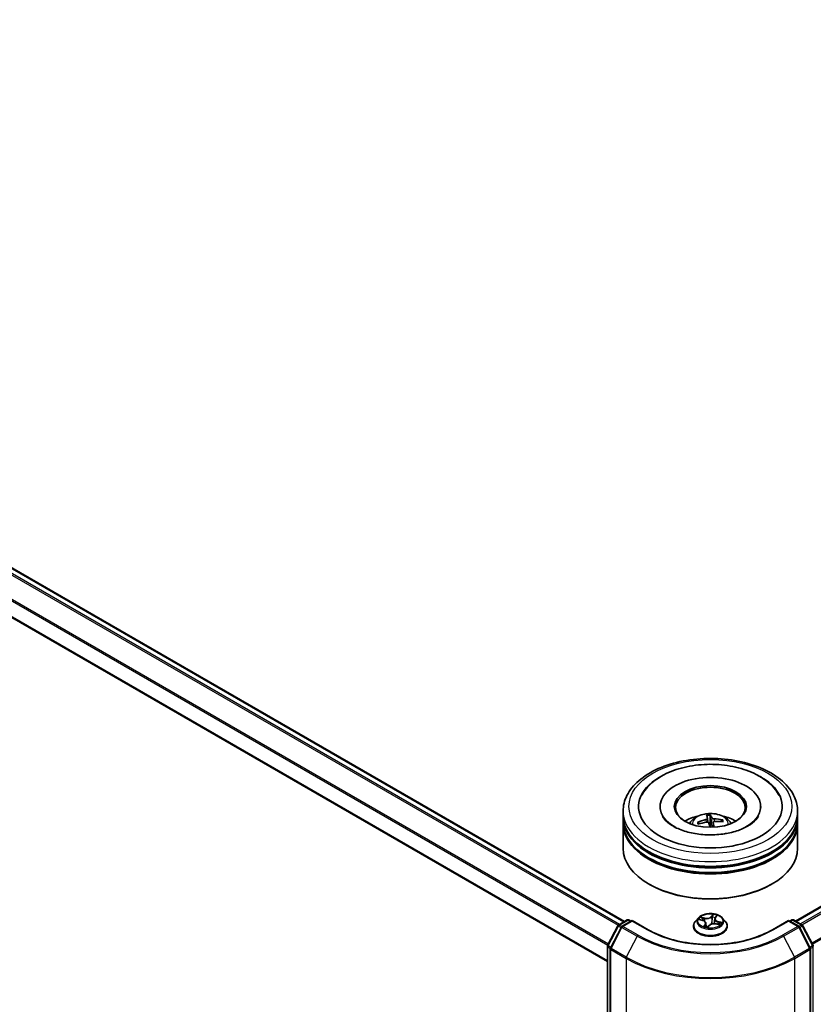
# Model space of a CAD drawing. Units: millimetres. Extents: x 36 to 8894, y 20 to 1706.
# Drawn here: x 362 to 411, y 418 to 478 of the extents above; entities that cross this region are included whole.
import ezdxf

# ---------------------------------------------------------------- set-up
doc = ezdxf.new("R2010")
doc.units = ezdxf.units.MM
doc.header["$LTSCALE"] = 2.5
doc.layers.add('Visible (ISO)', color=7, linetype='Continuous', lineweight=35)
doc.layers.add('Visible Narrow (ISO)', color=7, linetype='Continuous', lineweight=25)

msp = doc.modelspace()

# ---------------------------------------------------------------- linework, layer by layer
at = {"layer": 'Visible (ISO)'}
for p, q in [((410.0854, 423.0042), (505.8953, 478.3201)), ((321.4981, 468.0556), (399.5798, 422.9751)), ((320.5323, 465.5663), (398.5383, 420.5295)), ((399.5007, 429.4562), (399.5007, 429.7478)), ((401.7686, 430.0394), (401.7686, 429.9694)), ((407.9472, 430.0394), (407.9472, 429.9694)), ((410.215, 429.4562), (410.215, 429.7478)), ((399.5007, 429.0771), (399.5007, 429.3687)), ((399.5007, 427.4733), (399.5007, 428.9896)), ((404.1666, 428.9707), (404.1177, 429.0496)), ((404.6807, 429.3062), (404.7059, 429.0714)), ((404.8459, 429.0362), (404.838, 429.4884)), ((405.0352, 429.0629), (405.0031, 428.7638)), ((405.565, 429.1878), (405.5251, 429.1128)), ((410.215, 429.0771), (410.215, 429.3687)), ((410.215, 427.4733), (410.215, 428.9896)), ((401.1203, 425.2571), (401.0698, 425.2863)), ((408.5955, 425.2571), (408.646, 425.2863)), ((399.2176, 422.7659), (399.7536, 423.0754)), ((400.0597, 423.048), (399.4351, 422.6874)), ((399.8607, 423.0754), (399.9839, 423.0042)), ((400.0597, 423.0117), (400.0597, 423.048)), ((401.0476, 422.4776), (400.0597, 423.048)), ((404.1255, 423.204), (403.9483, 423.0064)), ((404.193, 423.1009), (404.3987, 423.0444)), ((405.1305, 423.139), (405.0992, 422.8474)), ((405.1585, 423.2069), (405.2381, 423.313)), ((405.5903, 423.204), (405.7675, 423.0064)), ((409.6561, 423.048), (408.6682, 422.4776)), ((409.6561, 423.048), (409.6561, 423.0117)), ((410.2807, 422.6874), (409.6561, 423.048)), ((409.7319, 423.0042), (409.8551, 423.0754)), ((409.9622, 423.0754), (410.4982, 422.7659)), ((398.5502, 421.5094), (399.176, 422.7223)), ((399.3934, 422.6437), (398.727, 421.352)), ((403.8222, 422.691), (403.8222, 422.7028)), ((404.5853, 422.8809), (404.6102, 422.649)), ((404.7051, 422.635), (404.792, 422.7406)), ((405.2069, 422.8327), (405.4164, 422.7803)), ((405.8936, 422.691), (405.8936, 422.7028)), ((410.9888, 421.352), (410.3223, 422.6437)), ((410.5398, 422.7223), (411.1655, 421.5094)), ((398.5383, 358.9226), (398.5383, 421.4603)), ((398.7151, 421.3029), (398.7151, 358.701)), ((411.0007, 358.701), (411.0007, 421.3029))]:
    msp.add_line(p, q, dxfattribs=at)
for centre, start, end in [((399.8071, 422.9826), 60, 120), ((409.9087, 422.9826), 60, 120), ((399.2712, 422.6731), 120, 152.709432), ((399.4887, 422.5946), 120, 152.709432), ((410.2271, 422.5946), 27.290568, 60), ((410.4446, 422.6731), 27.290568, 60), ((398.6455, 421.4603), 152.709432, 180), ((398.8222, 421.3029), 152.709432, 180), ((410.8936, 421.3029), 0, 27.290568), ((411.0703, 421.4603), 0, 27.290568)]:
    msp.add_arc(centre, 0.1071, start, end, dxfattribs=at)
for centre, major_axis, ratio, start_param, end_param in [((404.8579, 430.0394), (4.4107, 0), 0.5773503, 2.2877064, 7.1370716), ((404.8579, 430.0394), (3.0893, 0), 0.5773503, 5.4710656, 10.2368977), ((404.8579, 429.9811), (-2.1429, 0), 0.5773503, 2.3727253, 7.0520527), ((404.8579, 429.3687), (5.3571, 0), 0.5773503, 3.12745, 6.2973279), ((404.8579, 428.9896), (5.3571, 0), 0.5773503, 3.12745, 6.2973279), ((404.8579, 429.4562), (-5.3571, 0), 0.5773503, 0, 3.1415927), ((404.8579, 429.0771), (-5.3571, 0), 0.5773503, 0, 3.1415927), ((404.8579, 428.2898), (-2.1429, 0), 0.5773503, 5.0762837, 5.5305884), ((404.8686, 427.2737), (-2.1294, -0.923), 0.8449503, 4.4854828, 4.7244671), ((404.8523, 427.3305), (2.2864, 0.3986), 0.757909, 1.5346845, 1.7736688), ((404.9075, 427.3051), (-0.3156, 2.2993), 0.041165, 5.7650955, 6.0040798), ((404.8579, 428.7267), (0.5362, 0), 0.5773503, 1.5931914, 1.7565532), ((404.9067, 427.3081), (0.4537, -2.2761), 0.1233593, 2.2383234, 2.3993325), ((404.8091, 427.2957), (-0.123, 2.3176), 0.2239981, 5.7762501, 6.0152344), ((404.8083, 427.2987), (0.0152, 2.3208), 0.1418038, 5.3983399, 5.5679689), ((404.8635, 427.2733), (-2.2648, -0.5072), 0.8585478, 4.1881977, 4.427182), ((404.8472, 427.3301), (2.2, 0.7392), 0.7443115, 0.9625664, 1.2015507), ((404.8579, 428.2898), (-2.1429, 0), 0.5773503, 3.8941895, 4.3484943), ((404.8579, 429.3687), (-5.2857, 0), 0.5773503, 0.478284, 2.6633086), ((404.8579, 427.4733), (5.3571, 0), 0.5773503, 3.1415927, 6.2831853), ((404.8579, 428.9896), (-5.2857, 0), 0.5773503, 0.478284, 2.6633086), ((404.8579, 427.415), (5.2857, 0), 0.5773503, 3.9269908, 5.4977871)]:
    msp.add_ellipse(centre, major_axis=major_axis, ratio=ratio, start_param=start_param, end_param=end_param, dxfattribs=at)
msp.add_ellipse((404.8579, 430.0394), major_axis=(-2.2143, 0), ratio=0.5773503, dxfattribs=at)
for points, knots in [([(399.5007, 429.7478), (399.5007, 430.0792), (399.5838, 430.4094), (399.9046, 431.0449), (400.1511, 431.3475), (400.7938, 431.9056), (401.2007, 432.156), (402.125, 432.5673), (402.6438, 432.727), (403.7351, 432.9396), (404.307, 432.993), (405.4491, 432.9904), (406.0189, 432.9346), (407.1034, 432.7183), (407.6178, 432.5576), (408.5417, 432.1417), (408.9509, 431.8862), (409.6133, 431.2992), (409.869, 430.9677), (410.1505, 430.3325), (410.215, 430.0405), (410.215, 429.7478)], [2.3561945, 2.3561945, 2.3561945, 2.3561945, 2.6397996, 2.6397996, 2.9429989, 2.9429989, 3.2702613, 3.2702613, 3.6015393, 3.6015393, 3.9310077, 3.9310077, 4.2596259, 4.2596259, 4.5891306, 4.5891306, 4.9204257, 4.9204257, 5.2473015, 5.2473015, 5.4977871, 5.4977871, 5.4977871, 5.4977871]), ([(400.6373, 430.7091), (400.6753, 430.7813), (400.7171, 430.8515), (400.9491, 431.2002), (401.1939, 431.4449), (401.8037, 431.8957), (402.1822, 432.0917), (403.0164, 432.3988), (403.4738, 432.5077), (404.4129, 432.6293), (404.8942, 432.6428), (405.8398, 432.5755), (406.304, 432.4949), (407.1781, 432.2416), (407.5875, 432.0683), (408.3076, 431.6306), (408.6198, 431.366), (408.9416, 430.9436), (409.0154, 430.8291), (409.0784, 430.7091)], [2.1315307, 2.1315307, 2.1315307, 2.1315307, 2.2034839, 2.2034839, 2.4998534, 2.4998534, 2.8400052, 2.8400052, 3.1871234, 3.1871234, 3.5302766, 3.5302766, 3.8727785, 3.8727785, 4.2187278, 4.2187278, 4.5640873, 4.5640873, 4.6837042, 4.6837042, 4.6837042, 4.6837042]), ([(403.5798, 428.9955), (403.6195, 429.0642), (403.6665, 429.1251), (403.8027, 429.2693), (403.8987, 429.3398), (404.1267, 429.4685), (404.2622, 429.5188), (404.549, 429.5885), (404.7009, 429.606), (405.0032, 429.6067), (405.1534, 429.5904), (405.4462, 429.5218), (405.5888, 429.4695), (405.8488, 429.3211), (405.9686, 429.2269), (406.0916, 429.0664), (406.1149, 429.032), (406.136, 428.9955)], [0.4865547, 0.4865547, 0.4865547, 0.4865547, 0.6633995, 0.6633995, 0.9607569, 0.9607569, 1.3360169, 1.3360169, 1.7304418, 1.7304418, 2.1202781, 2.1202781, 2.5145459, 2.5145459, 2.8888518, 2.8888518, 2.9829309, 2.9829309, 2.9829309, 2.9829309]), ([(405.7328, 428.3645), (405.4207, 428.3154), (405.093, 428.2926), (404.4385, 428.3029), (404.1119, 428.3364), (403.5002, 428.4545), (403.2149, 428.5386), (402.7191, 428.7407), (402.5075, 428.858), (402.1743, 429.1008), (402.0519, 429.2256), (401.9434, 429.3783), (401.9206, 429.4156), (401.9018, 429.4514)], [0, 0, 0, 0, 0.2933327, 0.2933327, 0.5885323, 0.5885323, 0.880986, 0.880986, 1.1667251, 1.1667251, 1.4475095, 1.4475095, 1.5421115, 1.5421115, 1.5421115, 1.5421115]), ([(404.063, 429.0617), (404.0677, 429.0638), (404.0733, 429.0654), (404.0836, 429.0667), (404.09, 429.0664), (404.1002, 429.064), (404.1056, 429.0615), (404.1126, 429.0562), (404.1156, 429.0529), (404.1177, 429.0496)], [0.014560073, 0.014560073, 0.014560073, 0.014560073, 0.018722682, 0.018722682, 0.023429831, 0.023429831, 0.028069056, 0.028069056, 0.031810233, 0.031810233, 0.031810233, 0.031810233]), ([(404.6802, 429.3092), (404.6818, 429.3019), (404.6805, 429.2937), (404.6717, 429.2776), (404.6641, 429.2696), (404.6456, 429.256), (404.6333, 429.2494), (404.6095, 429.2402), (404.5986, 429.2369), (404.5877, 429.2345)], [0, 0, 0, 0, 0.012499779, 0.012499779, 0.024999557, 0.024999557, 0.037523671, 0.037523671, 0.046676606, 0.046676606, 0.046676606, 0.046676606]), ([(404.6329, 429.0767), (404.6476, 429.0788), (404.6637, 429.0792), (404.694, 429.0754), (404.7082, 429.0713), (404.7316, 429.0604), (404.7422, 429.0529), (404.7555, 429.0376), (404.7597, 429.0305), (404.7622, 429.0233)], [0, 0, 0, 0, 0.012499779, 0.012499779, 0.024999557, 0.024999557, 0.037523671, 0.037523671, 0.046676606, 0.046676606, 0.046676606, 0.046676606]), ([(404.828, 429.538), (404.8291, 429.5366), (404.8304, 429.5342), (404.8327, 429.5283), (404.834, 429.5235), (404.8358, 429.5142), (404.8367, 429.508), (404.8376, 429.4982), (404.8379, 429.4931), (404.838, 429.4884)], [0.014560073, 0.014560073, 0.014560073, 0.014560073, 0.018722682, 0.018722682, 0.023429831, 0.023429831, 0.028069056, 0.028069056, 0.031810233, 0.031810233, 0.031810233, 0.031810233]), ([(405.0829, 429.2818), (405.0682, 429.2822), (405.0521, 429.284), (405.0218, 429.2905), (405.0075, 429.2951), (404.9842, 429.3056), (404.9736, 429.3122), (404.9603, 429.3245), (404.9561, 429.3299), (404.9536, 429.3353)], [0, 0, 0, 0, 0.012499779, 0.012499779, 0.024999557, 0.024999557, 0.037523671, 0.037523671, 0.046676606, 0.046676606, 0.046676606, 0.046676606]), ([(405.0356, 429.0494), (405.034, 429.0591), (405.0353, 429.0695), (405.0441, 429.0883), (405.0517, 429.0968), (405.0702, 429.1101), (405.0824, 429.1157), (405.1063, 429.122), (405.1172, 429.1235), (405.1281, 429.124)], [0, 0, 0, 0, 0.012499779, 0.012499779, 0.024999557, 0.024999557, 0.037523671, 0.037523671, 0.046676606, 0.046676606, 0.046676606, 0.046676606]), ([(405.565, 429.1878), (405.5671, 429.1916), (405.57, 429.1954), (405.5769, 429.202), (405.5824, 429.2055), (405.5925, 429.2099), (405.5991, 429.2114), (405.6096, 429.2121), (405.6153, 429.2116), (405.6201, 429.2105)], [0.0427285, 0.0427285, 0.0427285, 0.0427285, 0.046469677, 0.046469677, 0.051108902, 0.051108902, 0.055816051, 0.055816051, 0.05997866, 0.05997866, 0.05997866, 0.05997866]), ([(407.814, 429.4514), (407.7929, 429.4112), (407.7668, 429.3692), (407.6432, 429.2008), (407.5022, 429.0641), (407.1358, 428.8159), (406.9191, 428.7037), (406.419, 428.5128), (406.1346, 428.4347), (405.8, 428.3754), (405.7665, 428.3698), (405.7328, 428.3645)], [5.2731233, 5.2731233, 5.2731233, 5.2731233, 5.3791958, 5.3791958, 5.6841913, 5.6841913, 5.9649416, 5.9649416, 6.2514958, 6.2514958, 6.2831853, 6.2831853, 6.2831853, 6.2831853]), ([(403.9483, 423.0064), (403.9323, 422.9886), (403.9177, 422.9702), (403.8913, 422.9322), (403.8795, 422.9127), (403.8591, 422.8726), (403.8504, 422.8521), (403.8364, 422.8103), (403.8311, 422.7891), (403.824, 422.7462), (403.8222, 422.7245), (403.8222, 422.7028)], [4.66085466, 4.66085466, 4.66085466, 4.66085466, 4.75636798, 4.75636798, 4.85188131, 4.85188131, 4.94739463, 4.94739463, 5.04290795, 5.04290795, 5.13842127, 5.13842127, 5.13842127, 5.13842127]), ([(405.5903, 423.204), (405.5465, 423.2529), (405.4908, 423.2958), (405.3595, 423.3697), (405.283, 423.4), (405.1188, 423.4444), (405.0312, 423.4584), (404.8536, 423.4692), (404.7636, 423.4661), (404.5896, 423.4429), (404.5055, 423.4229), (404.351, 423.3671), (404.2806, 423.3314), (404.185, 423.2629), (404.1529, 423.2346), (404.1255, 423.204)], [2.4743952, 2.4743952, 2.4743952, 2.4743952, 2.7954082, 2.7954082, 3.1298368, 3.1298368, 3.4629142, 3.4629142, 3.7942276, 3.7942276, 4.1259636, 4.1259636, 4.4599415, 4.4599415, 4.6608547, 4.6608547, 4.6608547, 4.6608547]), ([(404.5853, 422.8809), (404.5837, 422.8956), (404.5794, 422.91), (404.566, 422.9375), (404.5568, 422.9506), (404.5344, 422.975), (404.5212, 422.9862), (404.4913, 423.0067), (404.4746, 423.0159), (404.4385, 423.032), (404.419, 423.0388), (404.3987, 423.0444)], [2.058732, 2.058732, 2.058732, 2.058732, 2.2718135, 2.2718135, 2.4848949, 2.4848949, 2.6979764, 2.6979764, 2.9110579, 2.9110579, 3.1241394, 3.1241394, 3.1241394, 3.1241394]), ([(405.1585, 423.2069), (405.1554, 423.2027), (405.1525, 423.1984), (405.1472, 423.1898), (405.1448, 423.1853), (405.1405, 423.1764), (405.1386, 423.1718), (405.1353, 423.1626), (405.134, 423.1579), (405.1318, 423.1485), (405.131, 423.1437), (405.1305, 423.139)], [4.72984227, 4.72984227, 4.72984227, 4.72984227, 4.7991774, 4.7991774, 4.86851253, 4.86851253, 4.93784766, 4.93784766, 5.00718279, 5.00718279, 5.07651792, 5.07651792, 5.07651792, 5.07651792]), ([(405.8936, 422.7028), (405.8936, 422.7245), (405.8918, 422.7462), (405.8847, 422.7891), (405.8794, 422.8103), (405.8654, 422.8521), (405.8567, 422.8726), (405.8363, 422.9127), (405.8245, 422.9322), (405.7981, 422.9702), (405.7834, 422.9886), (405.7675, 423.0064)], [1.99682862, 1.99682862, 1.99682862, 1.99682862, 2.09234194, 2.09234194, 2.18785527, 2.18785527, 2.28336859, 2.28336859, 2.37888191, 2.37888191, 2.47439523, 2.47439523, 2.47439523, 2.47439523]), ([(408.6682, 422.4776), (408.2719, 422.2488), (407.811, 422.0553), (406.8057, 421.7595), (406.2616, 421.6574), (405.1443, 421.5552), (404.5715, 421.5552), (403.4542, 421.6574), (402.91, 421.7595), (401.9047, 422.0553), (401.4438, 422.2488), (401.0476, 422.4776)], [1.5707963, 1.5707963, 1.5707963, 1.5707963, 1.8849556, 1.8849556, 2.1991149, 2.1991149, 2.5132741, 2.5132741, 2.8274334, 2.8274334, 3.1415927, 3.1415927, 3.1415927, 3.1415927]), ([(403.8222, 422.691), (403.8222, 422.6271), (403.839, 422.5634), (403.9043, 422.4414), (403.9539, 422.3833), (404.082, 422.278), (404.1616, 422.2311), (404.3416, 422.1547), (404.442, 422.1252), (404.6533, 422.0863), (404.7641, 422.0769), (404.9849, 422.079), (405.0949, 422.0905), (405.3036, 422.1332), (405.4022, 422.1644), (405.5782, 422.2442), (405.6556, 422.2928), (405.7805, 422.4029), (405.8282, 422.4646), (405.8814, 422.5821), (405.8936, 422.6365), (405.8936, 422.691)], [5.1384213, 5.1384213, 5.1384213, 5.1384213, 5.4381319, 5.4381319, 5.7505428, 5.7505428, 6.0750359, 6.0750359, 6.4007638, 6.4007638, 6.7255143, 6.7255143, 7.0498691, 7.0498691, 7.3747032, 7.3747032, 7.7005006, 7.7005006, 8.0244157, 8.0244157, 8.2800139, 8.2800139, 8.2800139, 8.2800139]), ([(404.5085, 422.6813), (404.5196, 422.6769), (404.5311, 422.6727), (404.5548, 422.6646), (404.567, 422.6608), (404.592, 422.6536), (404.6048, 422.6503), (404.6308, 422.644), (404.6441, 422.6412), (404.6711, 422.6359), (404.6848, 422.6336), (404.6986, 422.6315)], [6.11004973, 6.11004973, 6.11004973, 6.11004973, 6.17883564, 6.17883564, 6.24762155, 6.24762155, 6.31640747, 6.31640747, 6.38519338, 6.38519338, 6.45381944, 6.45381944, 6.45381944, 6.45381944]), ([(404.6985, 422.6315), (404.6986, 422.6315), (404.6988, 422.6315), (404.6995, 422.6316), (404.6999, 422.6317), (404.701, 422.632), (404.7016, 422.6323), (404.7028, 422.6329), (404.7034, 422.6333), (404.7044, 422.6342), (404.7048, 422.6346), (404.7051, 422.635)], [0, 0, 0, 0, 0.0017877251, 0.0017877251, 0.0035754501, 0.0035754501, 0.0053631752, 0.0053631752, 0.0071509002, 0.0071509002, 0.0089386253, 0.0089386253, 0.0089386253, 0.0089386253]), ([(405.2069, 422.8327), (405.1771, 422.8401), (405.1454, 422.8449), (405.0812, 422.8486), (405.0485, 422.8477), (404.9852, 422.84), (404.9545, 422.8334), (404.8977, 422.8149), (404.8716, 422.8031), (404.8262, 422.775), (404.8069, 422.7587), (404.792, 422.7406)], [3.1590459, 3.1590459, 3.1590459, 3.1590459, 3.4662239, 3.4662239, 3.7734018, 3.7734018, 4.0805798, 4.0805798, 4.3877577, 4.3877577, 4.6949357, 4.6949357, 4.6949357, 4.6949357]), ([(405.3783, 422.7898), (405.3797, 422.7914), (405.381, 422.7929), (405.3852, 422.7978), (405.3879, 422.8012), (405.3928, 422.8078), (405.395, 422.811), (405.3971, 422.8141)], [1.51901231, 1.51901231, 1.51901231, 1.51901231, 1.54028979, 1.54028979, 1.58930213, 1.58930213, 1.63831447, 1.63831447, 1.63831447, 1.63831447])]:
    msp.add_open_spline(points, degree=3, knots=knots, dxfattribs=at)
msp.add_rational_spline([(404.8926, 428.7612), (404.8771, 428.8509), (404.8459, 429.0362)], [1.79654899018, 1.42997833781, 1], degree=2, dxfattribs=at)
at = {"layer": 'Visible Narrow (ISO)'}
for p, q in [((410.1168, 422.9861), (505.9489, 478.3148)), ((506.2165, 478.1603), (410.3844, 422.8316)), ((410.4698, 422.7823), (506.2747, 478.0952)), ((506.8657, 476.935), (411.0968, 421.6427)), ((411.1271, 421.584), (506.8833, 476.8688)), ((321.1188, 467.8307), (399.1982, 422.7515)), ((399.2809, 422.8025), (321.177, 467.8958)), ((321.4445, 468.0503), (399.5485, 422.9569)), ((320.5102, 466.6043), (398.5655, 421.539)), ((398.5958, 421.5978), (320.5277, 466.6704)), ((398.5383, 420.5658), (320.5102, 465.6154)), ((404.5877, 429.2345), (404.5912, 429.0703)), ((404.9536, 429.3353), (404.8943, 428.7612)), ((405.0356, 429.0494), (405.0054, 428.7638)), ((405.0829, 429.2818), (405.0848, 429.1158)), ((399.2712, 422.7606), (399.8071, 423.07)), ((399.4887, 422.682), (400.0597, 423.0117)), ((399.8071, 423.07), (399.9525, 422.9861)), ((400.0597, 423.0117), (400.9941, 422.4723)), ((404.1424, 423.1108), (404.3939, 423.0418)), ((404.5132, 423.1935), (404.2577, 423.2574)), ((404.3455, 423.2109), (404.5061, 423.1708)), ((404.5061, 423.1708), (404.4993, 423.0011)), ((405.0295, 423.4248), (404.91, 423.2796)), ((404.926, 423.2619), (405.0012, 423.3532)), ((404.926, 423.2619), (404.9495, 423.0133)), ((405.1728, 423.2107), (405.2834, 423.3583)), ((405.3142, 422.9591), (405.3076, 422.8075)), ((405.3142, 422.9591), (405.4723, 422.9157)), ((405.5733, 422.9127), (405.3218, 422.9817)), ((408.7217, 422.4723), (409.6561, 423.0117)), ((409.6561, 423.0117), (410.2271, 422.682)), ((409.7633, 422.9861), (409.9087, 423.07)), ((409.9087, 423.07), (410.4446, 422.7606)), ((398.5877, 421.4836), (399.2134, 422.6964)), ((398.7645, 421.3261), (399.4309, 422.6178)), ((399.2134, 422.6964), (399.3731, 422.6042)), ((399.4185, 422.6756), (399.2712, 422.7606)), ((399.4309, 422.6178), (400.3653, 422.0783)), ((400.423, 422.1426), (399.4887, 422.682)), ((404.543, 422.8127), (404.4324, 422.6652)), ((404.4898, 422.7026), (404.5593, 422.7953)), ((404.5593, 422.7953), (404.5724, 422.6593)), ((404.6863, 422.5987), (404.8058, 422.7439)), ((405.2026, 422.8299), (405.4581, 422.7661)), ((410.2271, 422.682), (409.2927, 422.1426)), ((409.3505, 422.0783), (410.2849, 422.6178)), ((410.2849, 422.6178), (410.9513, 421.3261)), ((410.4446, 422.7606), (410.2973, 422.6756)), ((410.3427, 422.6042), (410.5024, 422.6964)), ((410.5024, 422.6964), (411.1281, 421.4836)), ((400.3653, 422.0783), (399.6989, 420.7867)), ((409.3505, 422.0783), (410.0169, 420.7867)), ((398.5697, 358.8789), (398.5697, 421.4166)), ((398.5697, 421.4166), (398.7187, 421.3305)), ((398.7473, 421.3914), (398.5877, 421.4836)), ((398.7465, 421.2591), (399.6809, 420.7197)), ((398.7465, 358.6573), (398.7465, 421.2591)), ((399.6989, 420.7867), (398.7645, 421.3261)), ((410.9513, 421.3261), (410.0169, 420.7867)), ((410.0349, 420.7197), (410.9693, 421.2591)), ((411.1281, 421.4836), (410.9685, 421.3914)), ((410.9693, 421.2591), (410.9693, 358.6573)), ((410.9971, 421.3305), (411.1461, 421.4166)), ((411.1461, 421.4166), (411.1461, 358.8789)), ((399.6809, 420.7197), (399.6809, 358.1178)), ((410.0349, 358.1178), (410.0349, 420.7197))]:
    msp.add_line(p, q, dxfattribs=at)
for centre, major_axis in [((404.8579, 430.0394), (5, 0)), ((404.8579, 423.0117), (0.7648, 0))]:
    msp.add_ellipse(centre, major_axis=major_axis, ratio=0.5773503, dxfattribs=at)
for centre, major_axis, ratio, start_param, end_param in [((404.8579, 429.7478), (-5.3571, 0), 0.5773503, 0, 3.1415927), ((404.8579, 428.9692), (-1.096, 0), 0.5773503, 3.0761472, 6.3486308), ((404.8579, 429.079), (-0.7955, 0), 0.5773503, 0.0376438, 0.2902491), ((404.8579, 429.0611), (-0.7404, 0), 0.5773503, 0.026922, 0.2350466), ((404.8579, 429.079), (-0.7955, 0), 0.5773503, 4.7500327, 5.0026381), ((404.8579, 429.0611), (0.7404, 0), 0.5773503, 1.5977184, 1.8647683), ((404.8579, 429.0611), (0.7404, 0), 0.5773503, 0.1020685, 0.3009708), ((404.8579, 429.079), (0.7955, 0), 0.5773503, 0.0376438, 0.2902491), ((399.8071, 422.9826), (-0.0536, 0.0928), 0.5773503, 5.4977871, 6.2831853), ((399.8071, 422.9826), (0.0536, 0.0928), 0.5773503, 0, 0.7853982), ((404.8579, 422.7346), (-1.0242, 0), 0.5773503, 5.8056187, 9.9023446), ((404.8579, 422.9852), (-0.8247, 0), 0.5773503, 5.8056187, 9.9023446), ((404.8579, 423.0117), (-0.7357, 0), 0.5773503, 5.6664685, 6.0478375), ((404.8579, 422.9307), (0.5758, 0), 0.5773503, 2.5356602, 2.7313906), ((404.3384, 423.2028), (-0.0119, -0.0133), 0.0099259, 4.0635653, 5.4587474), ((404.3978, 423.1213), (-0.0164, -0.007), 0.3164741, 4.1387416, 5.4941648), ((404.3939, 423.0272), (0.0047, 0.0172), 0.3503509, 0, 0.6641879), ((404.263, 422.8827), (0.3051, 0), 0.5773503, 5.8746063, 7.410496), ((404.6344, 423.3419), (0.3229, 0), 0.5773503, 4.30381, 5.8396997), ((404.5132, 423.1789), (-0.0043, -0.0173), 0.3243987, 3.7981053, 5.2816352), ((404.6344, 423.3552), (-0.3051, 0), 0.5773503, 1.1622173, 2.6981071), ((404.91, 423.265), (0.0138, -0.0113), 0.7375099, 0.6326896, 2.1162195), ((404.9655, 423.0102), (-0.0177, 0.0021), 0.1669128, 4.5151399, 5.8661859), ((404.9943, 423.2507), (-0.0177, 0.0021), 0.1669534, 4.5107597, 5.8661828), ((404.8579, 422.9307), (0.5758, 0), 0.5773503, 1.0125624, 1.3246642), ((405.0172, 423.35), (-0.0168, 0.0059), 0.3157819, 0.4344068, 1.829589), ((404.8579, 423.0117), (-0.7357, 0), 0.5773503, 4.0956722, 4.4770412), ((405.4527, 423.1407), (-0.3051, 0), 0.5773503, 5.8746063, 7.410496), ((405.4527, 423.1274), (-0.3229, 0), 0.5773503, 6.221282, 7.410496), ((405.1728, 423.1961), (-0.0143, 0.0107), 0.7492877, 5.2243036, 6.2831853), ((405.2097, 423.2996), (-0.0164, 0.007), 0.2932337, 2.0358243, 2.5047024), ((405.3218, 422.9671), (-0.0047, -0.0172), 0.3503509, 3.8057806, 5.2893104), ((409.9087, 422.9826), (-0.0536, 0.0928), 0.5773503, 5.4977871, 6.2831853), ((409.9087, 422.9826), (0.0536, 0.0928), 0.5773503, 0, 0.7853982), ((399.2712, 422.6731), (-0.0952, 0.0491), 0.0667023, 0, 0.9537374), ((399.2712, 422.6731), (0.0536, 0.0928), 0.5773503, 0.7853982, 1.6525807), ((399.2712, 422.6731), (-0.0536, 0.0928), 0.5773503, 5.4977871, 6.2831853), ((399.4887, 422.5946), (-0.0952, 0.0491), 0.0667023, 0, 0.9537374), ((399.4887, 422.5946), (0.0536, 0.0928), 0.5773503, 0.7853982, 1.6525807), ((399.4887, 422.5946), (-0.0536, 0.0928), 0.5773503, 5.4977871, 6.2831853), ((400.9941, 422.3848), (0.0536, 0.0928), 0.5773503, 0, 0.7853982), ((404.8579, 424.703), (5.4643, 0), 0.5773503, 3.9269908, 5.4977871), ((404.8579, 422.7028), (-1.0357, 0), 0.5773503, 0, 3.1415927), ((404.8579, 422.691), (1.0357, 0), 0.5773503, 3.1415927, 6.2831853), ((404.8579, 423.0117), (0.7357, 0), 0.5773503, 4.0956722, 4.4770412), ((404.5061, 422.6998), (-0.0008, -0.0178), 0.9265946, 4.5952288, 5.9904109), ((404.543, 422.7981), (0.0143, -0.0107), 0.7492877, 0.5991811, 2.082711), ((404.263, 422.8694), (0.3229, 0), 0.5773503, 5.8746063, 6.3450887), ((404.6986, 422.6494), (0, -0.0179), 0.9491428, 6.1371429, 6.2831853), ((404.8058, 422.7293), (-0.0138, 0.0113), 0.7375099, 5.2578122, 6.2831853), ((405.0814, 422.6683), (0.3051, 0), 0.5773503, 1.1622173, 2.6981071), ((405.2026, 422.8153), (0.0043, 0.0173), 0.3243987, 0, 0.6565127), ((404.8579, 422.9307), (0.5758, 0), 0.5773503, 5.9246712, 6.0370532), ((405.4008, 422.8585), (0.015, -0.0097), 0.6126786, 0.0993964, 1.4548196), ((404.8579, 423.0117), (0.7357, 0), 0.5773503, 5.6664685, 6.0478375), ((405.4647, 422.9077), (-0.0058, 0.0169), 0.5737505, 3.6063848, 5.001567), ((408.7217, 422.3848), (-0.0536, 0.0928), 0.5773503, 5.4977871, 6.2831853), ((410.2271, 422.5946), (0.0536, 0.0928), 0.5773503, 0, 0.7853982), ((410.2271, 422.5946), (0.0536, -0.0928), 0.5773503, 1.4890119, 2.3561945), ((410.2271, 422.5946), (0.0952, 0.0491), 0.0667023, 5.3294479, 6.2831853), ((410.4446, 422.6731), (0.0536, 0.0928), 0.5773503, 0, 0.7853982), ((410.4446, 422.6731), (0.0536, -0.0928), 0.5773503, 1.4890119, 2.3561945), ((410.4446, 422.6731), (0.0952, 0.0491), 0.0667023, 5.3294479, 6.2831853), ((400.423, 422.0551), (-0.0536, -0.0928), 0.5773503, 3.9269908, 4.7941734), ((404.8579, 424.6722), (6.3535, 0), 0.5773503, 3.9269908, 5.4977871), ((404.8579, 424.703), (-6.2718, 0), 0.5773503, 0.7853982, 2.3561945), ((409.2927, 422.0551), (0.0536, -0.0928), 0.5773503, 1.4890119, 2.3561945), ((398.6455, 421.4603), (-0.1071, 0), 0.5773503, 0, 0.7853982), ((398.6455, 421.4603), (-0.0952, 0.0491), 0.0667023, 0, 0.9537374), ((398.6455, 421.4603), (0.0536, 0.0928), 0.5773503, 1.6525807, 2.3561945), ((398.8222, 421.3029), (-0.1071, 0), 0.5773503, 0, 0.7853982), ((398.8222, 421.3029), (-0.0952, 0.0491), 0.0667023, 0, 0.9537374), ((398.8222, 421.3029), (0.0536, 0.0928), 0.5773503, 1.6525807, 2.3561945), ((410.8936, 421.3029), (0.0952, 0.0491), 0.0667023, 5.3294479, 6.2831853), ((410.8936, 421.3029), (0.0536, -0.0928), 0.5773503, 0.7853982, 1.4890119), ((410.8936, 421.3029), (0.1071, 0), 0.5773503, 5.4977871, 6.2831853), ((411.0703, 421.4603), (0.0952, 0.0491), 0.0667023, 5.3294479, 6.2831853), ((411.0703, 421.4603), (0.0536, -0.0928), 0.5773503, 0.7853982, 1.4890119), ((411.0703, 421.4603), (0.1071, 0), 0.5773503, 5.4977871, 6.2831853), ((399.7566, 420.7634), (0.0536, 0.0928), 0.5773503, 1.6525807, 2.3561945), ((404.8579, 423.7086), (7.3214, 0), 0.5773503, 3.9269908, 5.4977871), ((404.8579, 423.7652), (-7.296, 0), 0.5773503, 0.7853982, 2.3561945), ((409.9592, 420.7634), (-0.0536, 0.0928), 0.5773503, 3.9269908, 4.6306046)]:
    msp.add_ellipse(centre, major_axis=major_axis, ratio=ratio, start_param=start_param, end_param=end_param, dxfattribs=at)
for points, knots in [([(404.2253, 423.092), (404.2165, 423.0969), (404.207, 423.1007), (404.1887, 423.1061), (404.1797, 423.1079), (404.1613, 423.1103), (404.1518, 423.1108), (404.1424, 423.1108)], [0.006044316, 0.006044316, 0.006044316, 0.006044316, 0.0154285, 0.0154285, 0.023744988, 0.023744988, 0.032394303, 0.032394303, 0.032394303, 0.032394303]), ([(404.1424, 423.1108), (404.1518, 423.1096), (404.1613, 423.108), (404.1782, 423.1046), (404.1856, 423.1029), (404.193, 423.1009)], [-0.032394303, -0.032394303, -0.032394303, -0.032394303, -0.023744988, -0.023744988, -0.016820635, -0.016820635, -0.016820635, -0.016820635]), ([(404.3455, 423.2109), (404.3379, 423.2152), (404.3303, 423.2197), (404.3105, 423.2311), (404.2984, 423.2378), (404.2767, 423.2489), (404.2671, 423.2534), (404.2577, 423.2574)], [-0.032055974, -0.032055974, -0.032055974, -0.032055974, -0.02365019, -0.02365019, -0.010200936, -0.010200936, 0.000338329, 0.000338329, 0.000338329, 0.000338329]), ([(404.2577, 423.2574), (404.2652, 423.2524), (404.2727, 423.2465), (404.2902, 423.2315), (404.3, 423.2221), (404.3168, 423.2061), (404.3234, 423.1998), (404.3303, 423.1938)], [-0.000338329, -0.000338329, -0.000338329, -0.000338329, 0.010200936, 0.010200936, 0.02365019, 0.02365019, 0.032055974, 0.032055974, 0.032055974, 0.032055974]), ([(404.3303, 423.1938), (404.342, 423.1836), (404.3527, 423.1721), (404.3711, 423.1472), (404.3788, 423.1338), (404.3846, 423.1201)], [-0.028982846, -0.028982846, -0.028982846, -0.028982846, -0.014585063, -0.014585063, 0, 0, 0, 0]), ([(404.4048, 423.1294), (404.3984, 423.1446), (404.39, 423.1594), (404.3699, 423.1868), (404.3583, 423.1996), (404.3455, 423.2109)], [0, 0, 0, 0, 0.014585063, 0.014585063, 0.028982846, 0.028982846, 0.028982846, 0.028982846]), ([(404.9495, 423.0133), (404.9432, 422.9567), (404.9344, 422.9005), (404.9211, 422.837), (404.9194, 422.8292), (404.9176, 422.8213)], [0, 0, 0, 0, 0.049120627, 0.049120627, 0.056095213, 0.056095213, 0.056095213, 0.056095213]), ([(404.9368, 422.8275), (404.938, 422.8325), (404.9392, 422.8375), (404.953, 422.8986), (404.9625, 422.9554), (404.9694, 423.0127)], [-0.053513754, -0.053513754, -0.053513754, -0.053513754, -0.049120627, -0.049120627, 0, 0, 0, 0]), ([(404.9782, 423.2538), (404.9734, 423.2137), (404.9686, 423.1736), (404.9591, 423.0935), (404.9543, 423.0534), (404.9495, 423.0133)], [0, 0, 0, 0, 0.034389927, 0.034389927, 0.068779854, 0.068779854, 0.068779854, 0.068779854]), ([(404.9694, 423.0127), (404.9742, 423.0527), (404.979, 423.0928), (404.9886, 423.173), (404.9934, 423.2131), (404.9982, 423.2531)], [-0.068779854, -0.068779854, -0.068779854, -0.068779854, -0.034389927, -0.034389927, 0, 0, 0, 0]), ([(405.0012, 423.3532), (404.9957, 423.3377), (404.991, 423.3213), (404.9832, 423.2878), (404.9802, 423.2707), (404.9782, 423.2538)], [0, 0, 0, 0, 0.014491423, 0.014491423, 0.028982846, 0.028982846, 0.028982846, 0.028982846]), ([(404.9982, 423.2531), (405, 423.2685), (405.0028, 423.2841), (405.0101, 423.3145), (405.0146, 423.3294), (405.0197, 423.3434)], [-0.028982846, -0.028982846, -0.028982846, -0.028982846, -0.014491423, -0.014491423, 0, 0, 0, 0]), ([(405.0295, 423.4248), (405.0274, 423.4194), (405.0253, 423.4136), (405.021, 423.4017), (405.0188, 423.3956), (405.0138, 423.3823), (405.011, 423.3749), (405.0057, 423.3626), (405.0035, 423.3579), (405.0012, 423.3532)], [-0.032394303, -0.032394303, -0.032394303, -0.032394303, -0.023744988, -0.023744988, -0.0154285, -0.0154285, -0.005934038, -0.005934038, 0, 0, 0, 0]), ([(405.0197, 423.3434), (405.0218, 423.3491), (405.0234, 423.3549), (405.0267, 423.3696), (405.0278, 423.3782), (405.0291, 423.3936), (405.0294, 423.4004), (405.0296, 423.4133), (405.0295, 423.4194), (405.0295, 423.4248)], [0, 0, 0, 0, 0.005934038, 0.005934038, 0.0154285, 0.0154285, 0.023744988, 0.023744988, 0.032394303, 0.032394303, 0.032394303, 0.032394303]), ([(405.2834, 423.3583), (405.2747, 423.3539), (405.266, 423.3487), (405.2468, 423.3347), (405.2368, 423.3255), (405.2231, 423.3077), (405.2185, 423.3002), (405.2152, 423.2921)], [-0.000338329, -0.000338329, -0.000338329, -0.000338329, 0.010200936, 0.010200936, 0.02365019, 0.02365019, 0.032055974, 0.032055974, 0.032055974, 0.032055974]), ([(405.2381, 423.313), (405.2382, 423.3132), (405.2383, 423.3133), (405.2458, 423.3232), (405.254, 423.3321), (405.2695, 423.3468), (405.2765, 423.3528), (405.2834, 423.3583)], [-0.023812696, -0.023812696, -0.023812696, -0.023812696, -0.02365019, -0.02365019, -0.010200936, -0.010200936, 0.000338329, 0.000338329, 0.000338329, 0.000338329]), ([(404.4898, 422.7026), (404.4862, 422.7005), (404.482, 422.6981), (404.47, 422.6911), (404.4617, 422.6861), (404.4463, 422.6757), (404.4393, 422.6706), (404.4324, 422.6652)], [-0.032055974, -0.032055974, -0.032055974, -0.032055974, -0.02365019, -0.02365019, -0.010200936, -0.010200936, 0.000338329, 0.000338329, 0.000338329, 0.000338329]), ([(404.4324, 422.6652), (404.4411, 422.6695), (404.4498, 422.673), (404.4689, 422.6792), (404.479, 422.6813), (404.4927, 422.6829), (404.4973, 422.683), (404.5006, 422.6829)], [-0.000338329, -0.000338329, -0.000338329, -0.000338329, 0.010200936, 0.010200936, 0.02365019, 0.02365019, 0.032055974, 0.032055974, 0.032055974, 0.032055974]), ([(404.5219, 422.6761), (404.5178, 422.6843), (404.5131, 422.6907), (404.5023, 422.6998), (404.4962, 422.7023), (404.4898, 422.7026)], [0.000961042, 0.000961042, 0.000961042, 0.000961042, 0.014585063, 0.014585063, 0.028982846, 0.028982846, 0.028982846, 0.028982846]), ([(404.7236, 422.6574), (404.7189, 422.6575), (404.7142, 422.6577), (404.6793, 422.6605), (404.6493, 422.6691), (404.6156, 422.683), (404.6108, 422.685), (404.6061, 422.6872)], [0.137404351, 0.137404351, 0.137404351, 0.137404351, 0.141674077, 0.141674077, 0.16940495, 0.16940495, 0.174020594, 0.174020594, 0.174020594, 0.174020594]), ([(404.6085, 422.6642), (404.6102, 422.6636), (404.6118, 422.6629), (404.644, 422.6506), (404.6759, 422.6424), (404.7088, 422.6404), (404.7092, 422.6404), (404.7095, 422.6404)], [-0.170878875, -0.170878875, -0.170878875, -0.170878875, -0.16940495, -0.16940495, -0.141674077, -0.141674077, -0.141359498, -0.141359498, -0.141359498, -0.141359498]), ([(404.6961, 422.6317), (404.694, 422.6317), (404.6924, 422.6313), (404.6891, 422.6292), (404.688, 422.6268), (404.6867, 422.6208), (404.6864, 422.6173), (404.6862, 422.609), (404.6863, 422.6041), (404.6863, 422.5987)], [0, 0, 0, 0, 0.005934038, 0.005934038, 0.0154285, 0.0154285, 0.023744988, 0.023744988, 0.032394303, 0.032394303, 0.032394303, 0.032394303]), ([(404.6863, 422.5987), (404.6884, 422.6041), (404.6905, 422.6092), (404.6948, 422.6186), (404.697, 422.6229), (404.7011, 422.6297), (404.703, 422.6325), (404.7051, 422.635)], [-0.032394303, -0.032394303, -0.032394303, -0.032394303, -0.023744988, -0.023744988, -0.0154285, -0.0154285, -0.008938625, -0.008938625, -0.008938625, -0.008938625]), ([(405.4581, 422.7661), (405.4506, 422.7711), (405.443, 422.7753), (405.4256, 422.7824), (405.4158, 422.7846), (405.4038, 422.7845), (405.4022, 422.7844), (405.4006, 422.7843)], [-0.000338329, -0.000338329, -0.000338329, -0.000338329, 0.010200936, 0.010200936, 0.02365019, 0.02365019, 0.025755084, 0.025755084, 0.025755084, 0.025755084]), ([(405.4723, 422.9157), (405.459, 422.9111), (405.4467, 422.9046), (405.4251, 422.888), (405.4158, 422.8779), (405.4084, 422.8665)], [0, 0, 0, 0, 0.014491423, 0.014491423, 0.028982846, 0.028982846, 0.028982846, 0.028982846]), ([(405.4163, 422.8497), (405.423, 422.8601), (405.4314, 422.8692), (405.451, 422.8842), (405.4621, 422.89), (405.4742, 422.8941)], [-0.028982846, -0.028982846, -0.028982846, -0.028982846, -0.014491423, -0.014491423, 0, 0, 0, 0]), ([(405.4164, 422.7803), (405.4208, 422.7792), (405.4252, 422.778), (405.4391, 422.7736), (405.4487, 422.7701), (405.4581, 422.7661)], [-0.015061886, -0.015061886, -0.015061886, -0.015061886, -0.010200936, -0.010200936, 0.000338329, 0.000338329, 0.000338329, 0.000338329]), ([(405.5733, 422.9127), (405.564, 422.9139), (405.5545, 422.9148), (405.5361, 422.916), (405.5272, 422.9163), (405.5084, 422.9167), (405.4987, 422.9165), (405.4834, 422.9161), (405.4777, 422.9159), (405.4723, 422.9157)], [-0.032394303, -0.032394303, -0.032394303, -0.032394303, -0.023744988, -0.023744988, -0.0154285, -0.0154285, -0.005934038, -0.005934038, 0, 0, 0, 0]), ([(405.4742, 422.8941), (405.4792, 422.8958), (405.4845, 422.8975), (405.4991, 422.9019), (405.5086, 422.9044), (405.5271, 422.9084), (405.536, 422.9099), (405.5545, 422.912), (405.5639, 422.9126), (405.5733, 422.9127)], [0, 0, 0, 0, 0.005934038, 0.005934038, 0.0154285, 0.0154285, 0.023744988, 0.023744988, 0.032394303, 0.032394303, 0.032394303, 0.032394303])]:
    msp.add_open_spline(points, degree=3, knots=knots, dxfattribs=at)
for points in [[(404.3846, 423.1201), (404.3962, 423.0928), (404.4078, 423.0655), (404.4194, 423.0382)], [(404.448, 423.0276), (404.4336, 423.0615), (404.4192, 423.0955), (404.4048, 423.1294)], [(405.2152, 423.2921), (405.2125, 423.2855), (405.2098, 423.2787), (405.2072, 423.2718)], [(404.5006, 422.6829), (404.5033, 422.6828), (404.5059, 422.6823), (404.5085, 422.6813)], [(404.6986, 422.6315), (404.6978, 422.6316), (404.6969, 422.6317), (404.6961, 422.6317)], [(405.1013, 422.8666), (405.1, 422.8602), (405.0987, 422.8539), (405.0975, 422.8475)], [(405.4084, 422.8665), (405.3928, 422.8423), (405.3772, 422.8182), (405.3616, 422.794)], [(405.3777, 422.79), (405.3906, 422.8099), (405.4034, 422.8298), (405.4163, 422.8497)]]:
    msp.add_open_spline(points, degree=3, dxfattribs=at)

doc.saveas('drawing.dxf')
